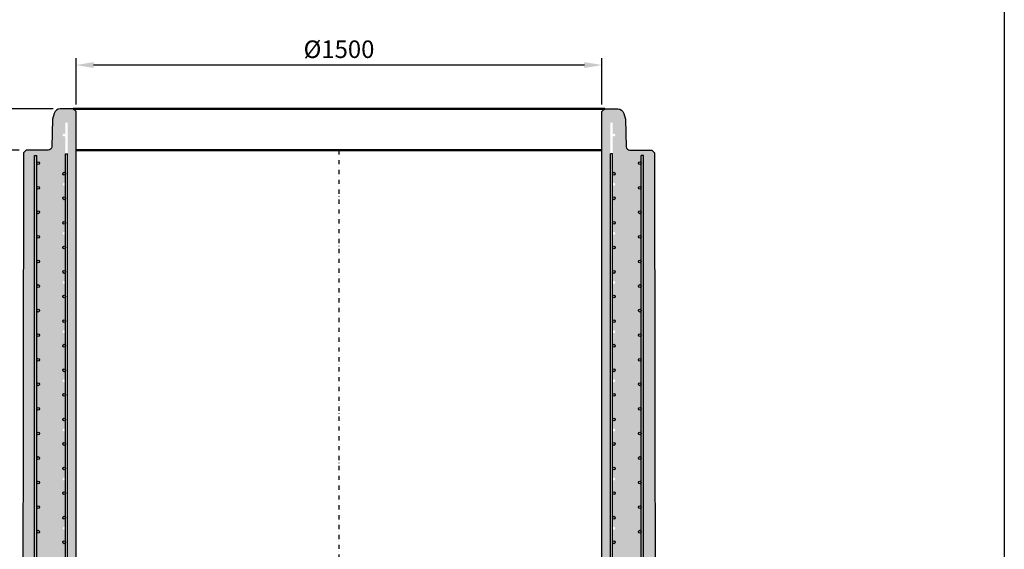
# Model space of a CAD drawing. Units: metres. Extents: x 49553 to 426907, y -83501 to 158050.
# Drawn here: x 152236 to 155043, y 24654 to 26163 of the extents above; entities that cross this region are included whole.
import ezdxf

# ---------------------------------------------------------------- set-up
doc = ezdxf.new("R2010")
doc.units = ezdxf.units.M
doc.header["$LTSCALE"] = 4
doc.header["$PDSIZE"] = 50
doc.linetypes.add('PKL', pattern=[7, 3, -2, 0, -2])
doc.layers.get('Defpoints').update_dxf_attribs({"color": 1, "linetype": 'CONTINUOUS'})
doc.layers.add('AM_0', color=7, linetype='CONTINUOUS', lineweight=50)
for name, color, linetype in [('R0PAPERI', 7, 'CONTINUOUS'), ('R3RAUDOITUS', 7, 'CONTINUOUS'), ('R5AINE', 253, 'CONTINUOUS'), ('R8MERKINNAT', 7, 'CONTINUOUS'), ('R8MITAT', 1, 'CONTINUOUS'), ('R8PUTKI', 5, 'CONTINUOUS')]:
    doc.layers.add(name, color=color, linetype=linetype)
doc.styles.add('S', font='istorak', dxfattribs={"width": 0.8})
doc.dimstyles.new('RAK_10', dxfattribs={"dimscale": 20, "dimtxt": 2.5, "dimasz": 2.5, "dimexe": 1, "dimexo": 1, "dimgap": 1, "dimtad": 1, "dimdec": 0, "dimzin": 0, "dimdsep": 46, "dimtxsty": 'S', "dimcen": 2.5, "dimclrd": 256, "dimclre": 256, "dimclrt": 7, "dimadec": 0, "dimazin": 0, "dimtp": 6, "dimtm": 6, "dimtfac": 1, "dimtdec": 0, "dimtofl": 0, "dimtmove": 1, "dimatfit": 3, "dimldrblk": 'NONE', "dimfxl": 2, "dimtolj": 1, "dimtzin": 0, "dimlwd": -1, "dimlwe": -1, "dimarcsym": 0})

# ---------------------------------------------------------------- blocks, each defined once
blk = doc.blocks.new('*D1062')
at = {"layer": 'Defpoints', "color": 0, "transparency": 16777216}
for p in [(152116.3401634862, 25791.32364971534), (152254.1515175042, 25791.32364971534), (152243.6602369793, 23791.32364428468)]:
    blk.add_point(p, dxfattribs=at)
at = {"layer": 'R8MITAT', "transparency": 16777216}
for p, q in [((152234.1515175042, 25791.32364971534), (152096.3401634862, 25791.32364971534)), ((152116.3401634862, 23841.32364428468), (152116.3401634862, 25741.32364971534)), ((152223.6602369793, 23791.32364428468), (152096.3401634862, 23791.32364428468))]:
    blk.add_line(p, q, dxfattribs=at)
for points in [[(152108.0068301529, 25741.32364971534), (152124.6734968195, 25741.32364971534), (152116.3401634862, 25791.32364971534)], [(152108.0068301529, 23841.32364428468), (152124.6734968195, 23841.32364428468), (152116.3401634862, 23791.32364428468)]]:
    blk.add_solid(points, dxfattribs=at)
at = {"layer": 'R8MITAT', "color": 7, "transparency": 16777216, "insert": (152071.3401634862, 24791.32364699996), "char_height": 50, "attachment_point": 5, "rotation": 90, "style": 'S'}
blk.add_mtext('\\A1;2000', dxfattribs=at)
blk = doc.blocks.new('_None')
blk = doc.blocks.new('*D1063')
at = {"layer": 'Defpoints', "color": 0, "transparency": 16777216}
for p in [(152116.3401634862, 25909.32364971534), (152351.363789071, 25909.32364971534), (152254.1515175042, 25791.32364971534)]:
    blk.add_point(p, dxfattribs=at)
at = {"layer": 'R8MITAT', "transparency": 16777216}
for p, q in [((152116.3401634862, 25959.32364971534), (152116.3401634862, 26009.32364971534)), ((152331.363789071, 25909.32364971534), (152096.3401634862, 25909.32364971534)), ((152116.3401634862, 25791.32364971534), (152116.3401634862, 25909.32364971534)), ((152234.1515175042, 25791.32364971534), (152096.3401634862, 25791.32364971534)), ((152116.3401634862, 25741.32364971534), (152116.3401634862, 25691.32364971534))]:
    blk.add_line(p, q, dxfattribs=at)
for points in [[(152108.0068301529, 25959.32364971534), (152124.6734968195, 25959.32364971534), (152116.3401634862, 25909.32364971534)], [(152108.0068301529, 25741.32364971534), (152124.6734968195, 25741.32364971534), (152116.3401634862, 25791.32364971534)]]:
    blk.add_solid(points, dxfattribs=at)
at = {"layer": 'R8MITAT', "color": 7, "transparency": 16777216, "insert": (152071.3401634859, 26009.32364971533), "char_height": 50, "attachment_point": 5, "rotation": 90, "style": 'S'}
blk.add_mtext('\\A1;118', dxfattribs=at)
blk = doc.blocks.new('*D1065')
at = {"layer": 'Defpoints', "color": 0, "linetype": 'Continuous', "transparency": 16777216}
for p in [(152396.1515175042, 26033.88252957552), (152396.1515175042, 25901.28708911852), (153896.1515175042, 25901.2870891185)]:
    blk.add_point(p, dxfattribs=at)
at = {"layer": 'R8MITAT', "transparency": 16777216}
for p, q in [((152396.1515175042, 25921.28708911852), (152396.1515175042, 26053.88252957552)), ((153846.1515175042, 26033.88252957552), (152446.1515175042, 26033.88252957552)), ((153896.1515175042, 25921.2870891185), (153896.1515175042, 26053.88252957552))]:
    blk.add_line(p, q, dxfattribs=at)
at = {"layer": 'R8MITAT', "linetype": 'Continuous', "transparency": 16777216}
for points in [[(152446.1515175042, 26042.21586290886), (152446.1515175042, 26025.54919624219), (152396.1515175042, 26033.88252957552)], [(153846.1515175042, 26042.21586290886), (153846.1515175042, 26025.54919624219), (153896.1515175042, 26033.88252957552)]]:
    blk.add_solid(points, dxfattribs=at)
at = {"layer": 'R8MITAT', "color": 7, "linetype": 'Continuous', "transparency": 16777216, "insert": (153146.1515175042, 26078.88252957552), "char_height": 50, "attachment_point": 5, "style": 'S'}
blk.add_mtext('\\A1;{Ø}1500', dxfattribs=at)

msp = doc.modelspace()

# ---------------------------------------------------------------- hatches: boundary and pattern name
at = {"layer": 'R5AINE'}
h = msp.add_hatch(dxfattribs=at)
h.set_pattern_fill('AR-CONC', color=256, scale=0.5, angle=30)
h.set_pattern_definition([(80, (28817.32617408455, -57249.73944002425), (82.87304715002512, 38.64434075410936), [9.524999999999979, -104.7749999999998]), (24.99999999999999, (28817.32617408455, -57249.73944002425), (-63.02475201858584, 73.91924665495287), [7.62, -83.82]), (130.451, (28824.23223542467, -57246.51908914554), (19.84879771410599, 112.5633755559707), [8.09499999999998, -89.04499999999983]), (76.18419999999999, (28804.62617408455, -57227.74239476812), (127.8912499062344, 49.56489821104356), [14.28749999999998, -157.1624999999997]), (126.6356, (28815.28376271902, -57223.61197976921), (40.94266003436699, 166.4894670896938), [12.1425, -133.5675]), (21.18400000000001, (28804.62617408455, -57227.74239476812), (40.94293033999941, 166.4893702543017), [11.43, -125.73]), (51, (28818.79969671261, -57226.89165608215), (91.2175483937741, -6.378548524506307), [9.524999999999979, -104.7749999999998]), (356, (28818.79969671261, -57226.89165608215), (-19.28592825334562, 95.2062359535698), [7.62, -83.82]), (101.4513999999999, (28826.40112069467, -57227.42320862896), (71.93133686771313, 88.827760658893), [8.094999999999999, -89.04499999999999]), (67.5, (28817.32617408455, -57249.73944002425), (-19.80135527967642, 37.38555665371361), [0, -82.804, 0, -85.09, 0, -84.1375]), (37.49999999999999, (28817.32617408455, -57249.73944002425), (3.888618898583854, 60.08437700668599), [0, -48.514, 0, -80.899, 0, -32.0675]), (357.5000000000001, (28792.79946862397, -57263.89994002425), (60.14463596254944, 31.41702987700149), [0, -31.75, 0, -99.06, 0, -131.445]), (347.5, (28781.80094599591, -57270.24994002425), (57.78519430270906, 48.04228892848633), [0, -41.275, 0, -65.786, 0, -93.345])])
edge = h.paths.add_edge_path()
edge.add_spline(control_points=[(152245.9304163365, 25613.82363225962), (152245.9304163365, 25613.82363225962), (152245.9336613131, 25613.68845459391), (152245.9469180292, 25613.11904065772), (152245.9569209099, 25612.68492632751), (152245.9820024968, 25611.53681600536), (152245.997076937, 25610.82190579495), (152246.02928986, 25609.16975203753), (152246.0463931632, 25608.23240545933), (152246.0792134847, 25606.23481949876), (152246.0960798301, 25605.10633624443), (152246.12729395, 25602.6490021552), (152246.1416067315, 25601.32022018047), (152246.1646721153, 25598.54851967763), (152246.1734187947, 25597.10339285342), (152246.1837697862, 25594.19744882772), (152246.1853650315, 25592.73660770107), (152246.18360598, 25591.32399989944)], knot_values=[13.56132661680429, 13.56132661680429, 13.56132661680429, 13.56132661680429, 13.98510927931349, 13.98510927931349, 14.4088919418227, 14.4088919418227, 14.8326746043319, 14.8326746043319, 15.25645726684111, 15.25645726684111, 15.680239936101, 15.680239936101, 16.1040226053609, 16.1040226053609, 16.5278052746208, 16.5278052746208, 16.9515879438807, 16.9515879438807, 16.9515879438807, 16.9515879438807], degree=3, periodic=0)
edge.add_spline(control_points=[(152246.18360598, 25591.32399989944), (152246.1818468556, 25589.91133349403), (152246.1766130244, 25588.4504337734), (152246.1590235446, 25585.54437895562), (152246.1466769067, 25584.09919991266), (152246.1167065626, 25581.32740463578), (152246.0990832791, 25579.99857981724), (152246.061746766, 25577.54116988144), (152246.0420687019, 25576.41265354677), (152246.0042710748, 25574.4150104765), (152245.9848321962, 25573.47764070659), (152245.9485026162, 25571.82544985217), (152245.9316468365, 25571.1105256302), (152245.9037045012, 25569.96239379398), (152245.8926199301, 25569.52827182061), (152245.8779443826, 25568.95884753818), (152245.8743625683, 25568.82366717103), (152245.8743625683, 25568.82366717103)], knot_values=[10.17092463547855, 10.17092463547855, 10.17092463547855, 10.17092463547855, 10.59472488588749, 10.59472488588749, 11.01852513629642, 11.01852513629642, 11.44232538670535, 11.44232538670535, 11.86612563711429, 11.86612563711429, 12.28992588203679, 12.28992588203679, 12.71372612695929, 12.71372612695929, 13.13752637188179, 13.13752637188179, 13.56132661680429, 13.56132661680429, 13.56132661680429, 13.56132661680429], degree=3, periodic=0)
edge.add_line((152245.8742131638, 25568.70372526818), (152243.6602369793, 23791.32364428467))
edge.add_line((152243.6602369793, 23791.32364428467), (152276.1515175042, 23791.32364428467))
edge.add_line((152276.1515175042, 23791.32364428467), (152276.1515175042, 23870.34161212544))
edge.add_line((152276.1515175042, 23870.34161212544), (152293.7710529189, 23900.85954266953))
edge.add_arc((152291.7710529189, 23904.32364428467), 3.999999999998753, 180, 300.0000000000103, ccw=False)
edge.add_arc((152291.7710529189, 23904.32364428467), 4, 0, 180, ccw=False)
edge.add_line((152295.7710529189, 23904.32364428467), (152357.279459261, 24010.85932916182))
edge.add_arc((152355.279459261, 24014.32343077694), 4.000000000003853, 179.9999999999479, 300.0000000004495, ccw=False)
edge.add_arc((152355.279459261, 24014.32343077695), 4, -2.0838797354372218e-10, 180, ccw=False)
edge.add_line((152359.279459261, 24014.32343077693), (152366.1515175042, 24026.22618480666))
edge.add_line((152366.1515175042, 24026.22618480666), (152366.1515175121, 24154.32343077695))
edge.add_arc((152362.1515175121, 24154.32343077695), 4, -180, 0, ccw=False)
edge.add_arc((152362.1515175121, 24154.32343077695), 4, 0, 180, ccw=False)
edge.add_line((152366.1515175121, 24154.32343077695), (152366.1515175121, 24294.32343077696))
edge.add_arc((152362.1515175121, 24294.32343077696), 4, -179.9999999997915, 0, ccw=False)
edge.add_arc((152362.1515175121, 24294.32343077695), 4, 0, 180, ccw=False)
edge.add_line((152366.1515175121, 24294.32343077695), (152366.1515175121, 24434.32343077696))
edge.add_arc((152362.1515175121, 24434.32343077696), 4, -179.9999999997915, 0, ccw=False)
edge.add_arc((152362.1515175121, 24434.32343077695), 4, 0, 180, ccw=False)
edge.add_line((152366.1515175121, 24434.32343077695), (152366.1515175121, 24574.32343077697))
edge.add_arc((152362.1515175121, 24574.32343077696), 4, -179.9999999997915, 2.0838797354372218e-10, ccw=False)
edge.add_arc((152362.1515175121, 24574.32343077695), 4, 0, 180, ccw=False)
edge.add_line((152366.1515175121, 24574.32343077695), (152366.1515175121, 24714.32343077697))
edge.add_arc((152362.1515175121, 24714.32343077696), 4, -179.9999999997915, 2.0838797354372218e-10, ccw=False)
edge.add_arc((152362.1515175121, 24714.32343077695), 4, 0, 180, ccw=False)
edge.add_line((152366.1515175121, 24714.32343077695), (152366.1515175121, 24854.32343077695))
edge.add_arc((152362.1515175121, 24854.32343077695), 4, -180, 0, ccw=False)
edge.add_arc((152362.1515175121, 24854.32343077695), 4, 0, 180, ccw=False)
edge.add_line((152366.1515175121, 24854.32343077695), (152366.1515175121, 24994.32343077697))
edge.add_arc((152362.1515175121, 24994.32343077696), 4, -179.9999999997915, 2.0838797354372218e-10, ccw=False)
edge.add_arc((152362.1515175121, 24994.32343077695), 4, 0, 180, ccw=False)
edge.add_line((152366.1515175121, 24994.32343077695), (152366.1515175121, 25134.32343077699))
edge.add_arc((152362.1515175121, 25134.32343077696), 4, -179.9999999997915, 4.16889633925166e-10, ccw=False)
edge.add_arc((152362.1515175121, 25134.32343077695), 4, 0, 180, ccw=False)
edge.add_line((152366.1515175121, 25134.32343077695), (152366.1515175121, 25274.32343077699))
edge.add_arc((152362.1515175121, 25274.32343077696), 4, -179.9999999997915, 4.16889633925166e-10, ccw=False)
edge.add_arc((152362.1515175121, 25274.32343077695), 4, 0, 180, ccw=False)
edge.add_line((152366.1515175121, 25274.32343077695), (152366.1515175121, 25414.323430777))
edge.add_arc((152362.1515175121, 25414.32343077697), 4, -179.9999999995831, 4.16889633925166e-10, ccw=False)
edge.add_arc((152362.1515175121, 25414.32343077695), 4, 0, 180, ccw=False)
edge.add_line((152366.1515175121, 25414.32343077695), (152366.1515175121, 25554.32343077702))
edge.add_arc((152362.1515175121, 25554.32343077697), 4, -179.9999999995831, 6.252776074688882e-10, ccw=False)
edge.add_arc((152362.1515175121, 25554.32343077695), 4, 0, 180, ccw=False)
edge.add_line((152366.1515175121, 25554.32343077695), (152366.1515175121, 25694.32343077705))
edge.add_arc((152362.1515175121, 25694.32343077699), 4, -179.9999999993746, 8.33779267850332e-10, ccw=False)
edge.add_arc((152362.1515175121, 25694.32343077695), 4, 0, 180, ccw=False)
edge.add_line((152366.1515175121, 25694.32343077695), (152366.1515175121, 25834.32343077713))
edge.add_arc((152362.1515175121, 25834.32343077703), 4, -179.99999999874933, 1.459113718738081e-09, ccw=False)
edge.add_arc((152362.1515175121, 25834.32343077695), 4, 0, 180, ccw=False)
edge.add_line((152366.1515175121, 25834.32343077695), (152366.1515175042, 25869.32364971531))
edge.add_line((152366.1515175042, 25869.32364971531), (152372.1515175042, 25869.32364971531))
edge.add_line((152372.1515175042, 25869.32364971531), (152372.1515175042, 24024.61848965207))
edge.add_line((152372.1515175042, 24024.61848965207), (152282.1515175042, 23868.73391697086))
edge.add_line((152282.1515175042, 23868.73391697086), (152282.1515175042, 23791.32364428467))
edge.add_line((152282.1515175042, 23791.32364428467), (152295.5429179748, 23793.25972150134))
edge.add_arc((152312.460710363, 23785.45256148143), 18.63232263747998, 115.26280706956561, 155.2277962456636, ccw=False)
edge.add_line((152304.508977298, 23802.30288456828), (152305.0599680176, 23848.1221403924))
edge.add_line((152305.0599680176, 23848.1221403924), (152306.8733612413, 23900.05092804473))
edge.add_arc((152336.9990144806, 23907.63993648369), 31.0668317048971, 30.966796043170177, 194.1392932763677, ccw=False)
edge.add_line((152363.6377549246, 23923.62510272416), (152396.1515175042, 23916.32364428467))
edge.add_line((152396.1515175042, 23916.32364428467), (152396.1515175042, 25901.32364971533))
edge.add_line((152396.1515175042, 25901.32364971533), (152388.1515175042, 25909.32364971533))
edge.add_line((152388.1515175042, 25909.32364971533), (152351.3637890709, 25909.32364971533))
edge.add_arc((152351.3637890709, 25891.3236497153), 18.00000000002183, 90, 164.999999999931)
edge.add_line((152333.9771241977, 25895.98239252718), (152329.5134275144, 25879.32364971533))
edge.add_line((152329.5134275144, 25879.32364971533), (152326.7774203212, 25800.97465474829))
edge.add_arc((152316.783512051, 25801.32364971533), 10.00000000001354, 270, 357.99999999991564, ccw=False)
edge.add_line((152316.783512051, 25791.32364971533), (152254.1515175042, 25791.32364971533))
edge.add_line((152254.1515175042, 25791.32364971533), (152246.1415523898, 25783.32365592179))
edge.add_line((152246.1415523898, 25783.32365592179), (152245.9305657348, 25613.94356925179))
h = msp.add_hatch(dxfattribs=at)
h.set_pattern_fill('AR-CONC', color=256, scale=0.5, angle=30)
h.set_pattern_definition([(80, (27607.38441150017, -57249.73944002425), (82.87304715002512, 38.64434075410936), [9.524999999999977, -104.7749999999998]), (24.99999999999999, (27607.38441150017, -57249.73944002425), (-63.02475201858584, 73.91924665495287), [7.62, -83.82]), (130.451, (27614.29047284029, -57246.51908914554), (19.84879771410599, 112.5633755559707), [8.094999999999978, -89.04499999999982]), (76.18419999999999, (27594.68441150017, -57227.74239476812), (127.8912499062344, 49.56489821104356), [14.28749999999998, -157.1624999999996]), (126.6356, (27605.34200013464, -57223.61197976921), (40.94266003436699, 166.4894670896938), [12.1425, -133.5675]), (21.18400000000001, (27594.68441150017, -57227.74239476812), (40.94293033999941, 166.4893702543017), [11.43, -125.73]), (51, (27608.85793412823, -57226.89165608215), (91.2175483937741, -6.378548524506307), [9.524999999999977, -104.7749999999998]), (356, (27608.85793412823, -57226.89165608215), (-19.28592825334562, 95.2062359535698), [7.62, -83.82]), (101.4513999999999, (27616.4593581103, -57227.42320862896), (71.93133686771313, 88.827760658893), [8.094999999999999, -89.04499999999999]), (67.5, (27607.38441150017, -57249.73944002425), (-19.80135527967642, 37.38555665371361), [0, -82.804, 0, -85.09, 0, -84.1375]), (37.49999999999999, (27607.38441150017, -57249.73944002425), (3.888618898583854, 60.08437700668599), [0, -48.514, 0, -80.899, 0, -32.0675]), (357.5000000000001, (27582.85770603959, -57263.89994002425), (60.14463596254944, 31.41702987700149), [0, -31.75, 0, -99.06, 0, -131.445]), (347.5, (27571.85918341154, -57270.24994002425), (57.78519430270906, 48.04228892848633), [0, -41.275, 0, -65.786, 0, -93.345])])
edge = h.paths.add_edge_path()
edge.add_spline(control_points=[(154046.3726186719, 25613.82363225962), (154046.3726186719, 25613.82363225962), (154046.3693736952, 25613.68845459391), (154046.3561169792, 25613.11904065772), (154046.3461140985, 25612.68492632751), (154046.3210325115, 25611.53681600536), (154046.3059580713, 25610.82190579495), (154046.2737451484, 25609.16975203753), (154046.2566418452, 25608.23240545933), (154046.2238215237, 25606.23481949876), (154046.2069551782, 25605.10633624443), (154046.1757410584, 25602.6490021552), (154046.1614282768, 25601.32022018047), (154046.138362893, 25598.54851967763), (154046.1296162137, 25597.10339285342), (154046.1192652221, 25594.19744882772), (154046.1176699769, 25592.73660770107), (154046.1194290284, 25591.32399989944)], knot_values=[13.56132661680429, 13.56132661680429, 13.56132661680429, 13.56132661680429, 13.98510927931349, 13.98510927931349, 14.4088919418227, 14.4088919418227, 14.8326746043319, 14.8326746043319, 15.25645726684111, 15.25645726684111, 15.680239936101, 15.680239936101, 16.1040226053609, 16.1040226053609, 16.5278052746208, 16.5278052746208, 16.9515879438807, 16.9515879438807, 16.9515879438807, 16.9515879438807], degree=3, periodic=0)
edge.add_spline(control_points=[(154046.1194290284, 25591.32399989944), (154046.1211881528, 25589.91133349403), (154046.126421984, 25588.4504337734), (154046.1440114638, 25585.54437895562), (154046.1563581017, 25584.09919991266), (154046.1863284458, 25581.32740463578), (154046.2039517293, 25579.99857981724), (154046.2412882423, 25577.54116988144), (154046.2609663064, 25576.41265354677), (154046.2987639336, 25574.4150104765), (154046.3182028122, 25573.47764070659), (154046.3545323921, 25571.82544985217), (154046.3713881718, 25571.1105256302), (154046.3993305071, 25569.96239379398), (154046.4104150783, 25569.52827182061), (154046.4250906258, 25568.95884753818), (154046.4286724401, 25568.82366717103), (154046.4286724401, 25568.82366717103)], knot_values=[10.17092463547855, 10.17092463547855, 10.17092463547855, 10.17092463547855, 10.59472488588749, 10.59472488588749, 11.01852513629642, 11.01852513629642, 11.44232538670535, 11.44232538670535, 11.86612563711429, 11.86612563711429, 12.28992588203679, 12.28992588203679, 12.71372612695929, 12.71372612695929, 13.13752637188179, 13.13752637188179, 13.56132661680429, 13.56132661680429, 13.56132661680429, 13.56132661680429], degree=3, periodic=0)
edge.add_line((154046.4288218446, 25568.70372526818), (154048.6427980291, 23791.32364428467))
edge.add_line((154048.6427980291, 23791.32364428467), (154016.1515175042, 23791.32364428467))
edge.add_line((154016.1515175042, 23791.32364428467), (154016.1515175042, 23870.34161212544))
edge.add_line((154016.1515175042, 23870.34161212544), (153998.5319820895, 23900.85954266953))
edge.add_arc((154000.5319820895, 23904.32364428467), 3.999999999998753, 239.9999999999897, 360)
edge.add_arc((154000.5319820895, 23904.32364428467), 4, 360, 540)
edge.add_line((153996.5319820895, 23904.32364428467), (153935.0235757474, 24010.85932916182))
edge.add_arc((153937.0235757474, 24014.32343077694), 4.000000000003853, 239.9999999995505, 360.0000000000521)
edge.add_arc((153937.0235757474, 24014.32343077695), 4, 360, 540.0000000002084)
edge.add_line((153933.0235757474, 24014.32343077693), (153926.1515175042, 24026.22618480666))
edge.add_line((153926.1515175042, 24026.22618480666), (153926.1515174962, 24154.32343077695))
edge.add_arc((153930.1515174962, 24154.32343077695), 4, 540, 720)
edge.add_arc((153930.1515174962, 24154.32343077695), 4, 360, 540)
edge.add_line((153926.1515174962, 24154.32343077695), (153926.1515174962, 24294.32343077696))
edge.add_arc((153930.1515174962, 24294.32343077696), 4, 540, 719.9999999997916)
edge.add_arc((153930.1515174962, 24294.32343077695), 4, 360, 540)
edge.add_line((153926.1515174962, 24294.32343077695), (153926.1515174962, 24434.32343077696))
edge.add_arc((153930.1515174962, 24434.32343077696), 4, 540, 719.9999999997916)
edge.add_arc((153930.1515174962, 24434.32343077695), 4, 360, 540)
edge.add_line((153926.1515174962, 24434.32343077695), (153926.1515174962, 24574.32343077697))
edge.add_arc((153930.1515174962, 24574.32343077696), 4, 539.9999999997915, 719.9999999997916)
edge.add_arc((153930.1515174962, 24574.32343077695), 4, 360, 540)
edge.add_line((153926.1515174962, 24574.32343077695), (153926.1515174962, 24714.32343077697))
edge.add_arc((153930.1515174962, 24714.32343077696), 4, 539.9999999997915, 719.9999999997916)
edge.add_arc((153930.1515174962, 24714.32343077695), 4, 360, 540)
edge.add_line((153926.1515174962, 24714.32343077695), (153926.1515174962, 24854.32343077695))
edge.add_arc((153930.1515174962, 24854.32343077695), 4, 540, 720)
edge.add_arc((153930.1515174962, 24854.32343077695), 4, 360, 540)
edge.add_line((153926.1515174962, 24854.32343077695), (153926.1515174962, 24994.32343077697))
edge.add_arc((153930.1515174962, 24994.32343077696), 4, 539.9999999997915, 719.9999999997916)
edge.add_arc((153930.1515174962, 24994.32343077695), 4, 360, 540)
edge.add_line((153926.1515174962, 24994.32343077695), (153926.1515174962, 25134.32343077699))
edge.add_arc((153930.1515174962, 25134.32343077696), 4, 539.9999999995831, 719.9999999997916)
edge.add_arc((153930.1515174962, 25134.32343077695), 4, 360, 540)
edge.add_line((153926.1515174962, 25134.32343077695), (153926.1515174962, 25274.32343077699))
edge.add_arc((153930.1515174962, 25274.32343077696), 4, 539.9999999995831, 719.9999999997916)
edge.add_arc((153930.1515174962, 25274.32343077695), 4, 360, 540)
edge.add_line((153926.1515174962, 25274.32343077695), (153926.1515174962, 25414.323430777))
edge.add_arc((153930.1515174962, 25414.32343077697), 4, 539.9999999995831, 719.9999999995831)
edge.add_arc((153930.1515174962, 25414.32343077695), 4, 360, 540)
edge.add_line((153926.1515174962, 25414.32343077695), (153926.1515174962, 25554.32343077702))
edge.add_arc((153930.1515174962, 25554.32343077697), 4, 539.9999999993746, 719.9999999995831)
edge.add_arc((153930.1515174962, 25554.32343077695), 4, 360, 540)
edge.add_line((153926.1515174962, 25554.32343077695), (153926.1515174962, 25694.32343077705))
edge.add_arc((153930.1515174962, 25694.32343077699), 4, 539.9999999991662, 719.9999999993747)
edge.add_arc((153930.1515174962, 25694.32343077695), 4, 360, 540)
edge.add_line((153926.1515174962, 25694.32343077695), (153926.1515174962, 25834.32343077713))
edge.add_arc((153930.1515174962, 25834.32343077703), 4, 539.9999999985409, 719.9999999987493)
edge.add_arc((153930.1515174962, 25834.32343077695), 4, 360, 540)
edge.add_line((153926.1515174962, 25834.32343077695), (153926.1515175042, 25869.32364971531))
edge.add_line((153926.1515175042, 25869.32364971531), (153920.1515175042, 25869.32364971531))
edge.add_line((153920.1515175042, 25869.32364971531), (153920.1515175042, 24024.61848965207))
edge.add_line((153920.1515175042, 24024.61848965207), (154010.1515175042, 23868.73391697086))
edge.add_line((154010.1515175042, 23868.73391697086), (154010.1515175042, 23791.32364428467))
edge.add_line((154010.1515175042, 23791.32364428467), (153996.7601170336, 23793.25972150134))
edge.add_arc((153979.8423246454, 23785.45256148143), 18.63232263747998, 384.7722037543364, 424.7371929304344)
edge.add_line((153987.7940577103, 23802.30288456828), (153987.2430669907, 23848.1221403924))
edge.add_line((153987.2430669907, 23848.1221403924), (153985.4296737671, 23900.05092804473))
edge.add_arc((153955.3040205278, 23907.63993648369), 31.0668317048971, 345.8607067236323, 509.0332039568298)
edge.add_line((153928.6652800838, 23923.62510272416), (153896.1515175042, 23916.32364428467))
edge.add_line((153896.1515175042, 23916.32364428467), (153896.1515175042, 25901.32364971533))
edge.add_line((153896.1515175042, 25901.32364971533), (153904.1515175042, 25909.32364971533))
edge.add_line((153904.1515175042, 25909.32364971533), (153940.9392459375, 25909.32364971533))
edge.add_arc((153940.9392459375, 25891.3236497153), 18.00000000002183, 375.00000000006895, 450, ccw=False)
edge.add_line((153958.3259108107, 25895.98239252718), (153962.789607494, 25879.32364971533))
edge.add_line((153962.789607494, 25879.32364971533), (153965.5256146872, 25800.97465474829))
edge.add_arc((153975.5195229574, 25801.32364971533), 10.00000000001354, 182.0000000000844, 270)
edge.add_line((153975.5195229574, 25791.32364971533), (154038.1515175042, 25791.32364971533))
edge.add_line((154038.1515175042, 25791.32364971533), (154046.1614826185, 25783.32365592179))
edge.add_line((154046.1614826185, 25783.32365592179), (154046.3724692736, 25613.94356925179))

# ---------------------------------------------------------------- linework, layer by layer
at = {"layer": 'AM_0'}
msp.add_line((153896.1515175042, 25791.32364971556), (152396.1515175042, 25791.32364971533), dxfattribs=at)
msp.add_lwpolyline([(152388.1515175042, 25909.32364971533), (153904.1515175042, 25909.32364971533)], dxfattribs=at)
at = {"layer": 'R0PAPERI', "color": 3, "linetype": 'Continuous'}
msp.add_lwpolyline([(146801.3412136508, 26803.5466992517), (155043.496749749, 26803.5466992517), (155043.496749749, 19641.48743321843), (146801.3412136508, 19641.48743321843)], close=True, dxfattribs=at)
at = {"layer": 'R3RAUDOITUS'}
for p, q in [((152366.1515175121, 25781.32364428467), (152372.1515175042, 25781.32364428467)), ((153926.1515174962, 25781.32364428467), (153920.1515175042, 25781.32364428467)), ((152278.005921814, 25776.32364428467), (152284.0059218061, 25776.32364428467)), ((154014.2971131943, 25776.32364428467), (154008.2971132023, 25776.32364428467))]:
    msp.add_line(p, q, dxfattribs=at)
for points in [[(152366.1515175042, 23946.32364428467), (152366.1515175042, 24056.22618480666), (152366.1515175042, 24056.22618480666), (152366.1515175042, 25781.32364428467)], [(152372.1515175042, 23946.32364428467), (152372.1515175042, 24054.61848965207), (152372.1515175042, 24054.61848965207), (152372.1515175042, 25781.32364428467)], [(153920.1515175042, 23946.32364428467), (153920.1515175042, 24054.61848965207), (153920.1515175042, 24054.61848965207), (153920.1515175042, 25781.32364428467)], [(153926.1515175042, 23946.32364428467), (153926.1515175042, 24056.22618480666), (153926.1515175042, 24056.22618480666), (153926.1515175042, 25781.32364428467)], [(152278.0059218061, 23821.32364428467), (152278.0059218061, 23941.88989349862), (152278.0059218061, 23941.88989349862), (152278.0059218061, 25776.32364428467)], [(152284.0059218061, 23821.32364428467), (152284.0059218061, 23940.28219834404), (152284.0059218061, 23940.28219834404), (152284.0059218061, 25776.32364428467)], [(154008.2971132023, 23821.32364428467), (154008.2971132023, 23940.28219834404), (154008.2971132023, 23940.28219834404), (154008.2971132023, 25776.32364428467)], [(154014.2971132023, 23821.32364428467), (154014.2971132023, 23941.88989349862), (154014.2971132023, 23941.88989349862), (154014.2971132023, 25776.32364428467)]]:
    msp.add_lwpolyline(points, dxfattribs=at)
for centre in [(152288.0059218061, 25754.32364428467), (154004.2971132023, 25754.32364428467), (152362.1541561696, 25724.32343077695), (153930.1488788388, 25724.32343077695), (152288.0059218061, 25684.32364428467), (154004.2971132023, 25684.32364428467), (152362.1541561696, 25654.32343077695), (153930.1488788388, 25654.32343077695), (152288.0059218061, 25614.32364428467), (154004.2971132023, 25614.32364428467), (152362.1541561696, 25584.32343077695), (153930.1488788388, 25584.32343077695), (152288.0059218061, 25544.32364428467), (154004.2971132023, 25544.32364428467), (152362.1541561696, 25514.32343077695), (153930.1488788388, 25514.32343077695), (152288.0059218061, 25474.32364428467), (154004.2971132023, 25474.32364428467), (152362.1541561696, 25444.32343077695), (153930.1488788388, 25444.32343077695), (152288.0059218061, 25404.32364428467), (154004.2971132023, 25404.32364428467), (152362.1541561696, 25374.32343077695), (153930.1488788388, 25374.32343077695), (152288.0059218061, 25334.32364428467), (154004.2971132023, 25334.32364428467), (152362.1541561696, 25304.32343077695), (153930.1488788388, 25304.32343077695), (152288.0059218061, 25264.32364428467), (154004.2971132023, 25264.32364428467), (152362.1541561696, 25234.32343077695), (153930.1488788388, 25234.32343077695), (152288.0059218061, 25194.32364428467), (154004.2971132023, 25194.32364428467), (152362.1541561696, 25164.32343077695), (153930.1488788388, 25164.32343077695), (152288.0059218061, 25124.32364428467), (154004.2971132023, 25124.32364428467), (152362.1541561696, 25094.32343077695), (153930.1488788388, 25094.32343077695), (152288.0059218061, 25054.32364428467), (154004.2971132023, 25054.32364428467), (152362.1541561696, 25024.32343077695), (153930.1488788388, 25024.32343077695), (152288.0059218061, 24984.32364428467), (154004.2971132023, 24984.32364428467), (152362.1541561696, 24954.32343077695), (153930.1488788388, 24954.32343077695), (152288.0059218061, 24914.32364428467), (154004.2971132023, 24914.32364428467), (152362.1541561696, 24884.32343077695), (153930.1488788388, 24884.32343077695), (152288.0059218061, 24844.32364428467), (154004.2971132023, 24844.32364428467), (152362.1541561696, 24814.32343077695), (153930.1488788388, 24814.32343077695), (152288.0059218061, 24774.32364428467), (154004.2971132023, 24774.32364428467), (152362.1541561696, 24744.32343077695), (153930.1488788388, 24744.32343077695), (152288.0059218061, 24704.32364428467), (154004.2971132023, 24704.32364428467), (152362.1541561696, 24674.32343077695), (153930.1488788388, 24674.32343077695)]:
    msp.add_circle(centre, 4, dxfattribs=at)
at = {"layer": 'R8MERKINNAT', "color": 1, "linetype": 'PKL'}
msp.add_lwpolyline([(153146.1515175042, 25791.32364971544), (153145.52806868, 23791.32364864304)], dxfattribs=at)
at = {"layer": 'R8PUTKI'}
for points in [[(152317.459503863, 23848.1221403924), (152319.440819556, 23904.85959840833, -0.2454080272542089), (152337.9212655312, 23922.87005767227), (152363.2025590171, 23922.87005767228), (152370.9392133641, 23913.32364971533), (152396.1515175042, 23913.32364971533), (152396.1515175042, 25901.32364971533), (152388.1515175042, 25909.32364971533), (152351.3637890709, 25909.32364971533, 0.3394542588620923), (152333.9771241977, 25895.98239252725), (152329.5134275144, 25879.32364971533), (152326.7774203212, 25800.97465474829, -0.4040262258342113), (152316.783512051, 25791.32364971533), (152254.1515175042, 25791.32364971533), (152246.1415523898, 25783.32365592181), (152243.6602369793, 23791.32364428467)], [(153974.8435311454, 23848.1221403924), (153972.8622154524, 23904.85959840833, 0.2454080272542089), (153954.3817694772, 23922.87005767227), (153929.1004759913, 23922.87005767228), (153921.3638216443, 23913.32364971533), (153896.1515175042, 23913.32364971533), (153896.1515175042, 25901.32364971533), (153904.1515175042, 25909.32364971533), (153940.9392459375, 25909.32364971533, -0.3394542588620923), (153958.3259108106, 25895.98239252725), (153962.789607494, 25879.32364971533), (153965.5256146872, 25800.97465474829, 0.4040262258342113), (153975.5195229574, 25791.32364971533), (154038.1515175042, 25791.32364971533), (154046.1614826185, 25783.32365592181), (154048.6427980291, 23791.32280037646)]]:
    msp.add_lwpolyline(points, format="xyb", dxfattribs=at)

# ---------------------------------------------------------------- dimensions: what is measured, and where the dimension line sits
at = {"layer": 'R8MITAT', "linetype": 'Continuous'}
dim = msp.add_linear_dim(base=(152396.1515175042, 26033.88252957552), p1=(153896.1515175042, 25901.2870891185), p2=(152396.1515175042, 25901.28708911852), angle=180, text='{Ø}<>', dimstyle='RAK_10', dxfattribs=at)
dim.commit()
dim.dimension.update_dxf_attribs({"geometry": '*D1065', "text_midpoint": (153146.1515175042, 26078.88252957552)})
at = {"layer": 'R8MITAT'}
dim = msp.add_linear_dim(base=(152116.3401634862, 25909.32364971534), p1=(152254.1515175042, 25791.32364971533), p2=(152351.3637890709, 25909.32364971533), angle=90, dimstyle='RAK_10', override={"dimtofl": 1}, dxfattribs=at)
dim.commit()
dim.dimension.update_dxf_attribs({"geometry": '*D1063', "text_midpoint": (152116.3401634859, 26009.32364971533), "dimtype": 160})
dim = msp.add_linear_dim(base=(152116.3401634862, 25791.32364971534), p1=(152243.6602369793, 23791.32364428467), p2=(152254.1515175042, 25791.32364971533), angle=90, dimstyle='RAK_10', dxfattribs=at)
dim.commit()
dim.dimension.update_dxf_attribs({"geometry": '*D1062', "text_midpoint": (152071.3401634862, 24791.32364699996)})

doc.saveas('drawing.dxf')
